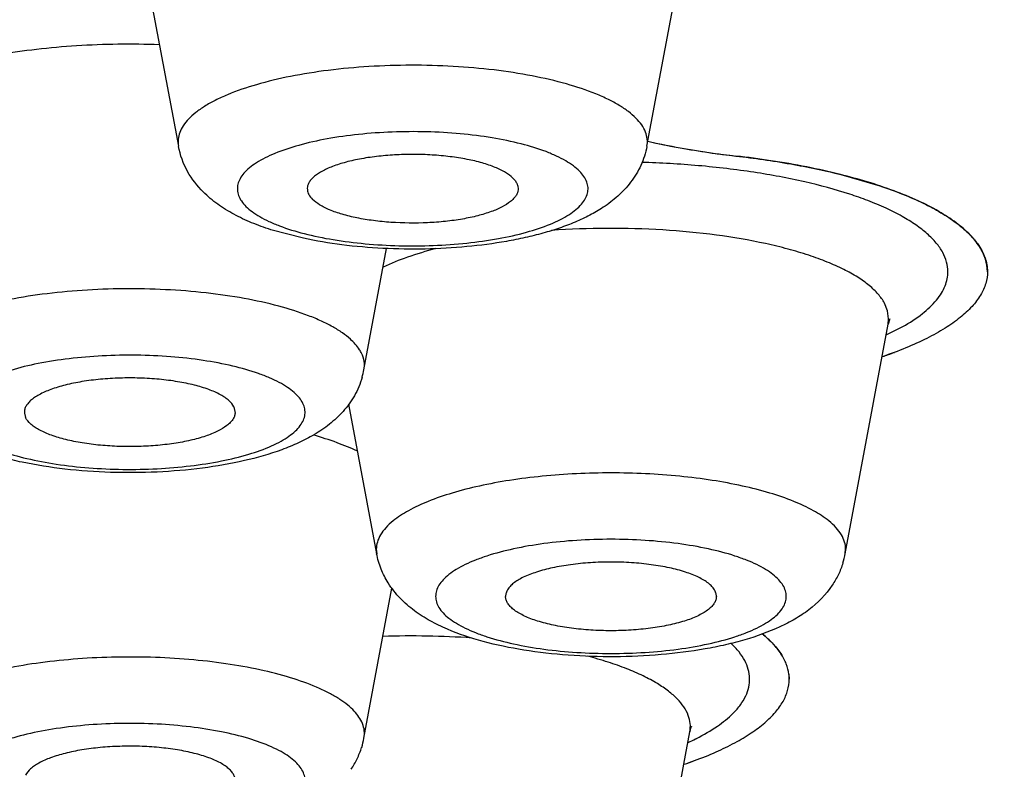
# Model space of a CAD drawing. Units: millimetres. Extents: x 72 to 9921, y -938 to 626.
# Drawn here: x 8972 to 8976, y -217 to -214 of the extents above; entities that cross this region are included whole.
import ezdxf

# ---------------------------------------------------------------- set-up
doc = ezdxf.new("R2010")
doc.units = ezdxf.units.MM
doc.header["$MEASUREMENT"] = 0

msp = doc.modelspace()

# ---------------------------------------------------------------- linework, layer by layer
at = {"color": 7, "linetype": 'Continuous'}
for p, q in [((8972.043, -213.1854), (8972.224, -214.1542)), ((8974.1994, -214.1542), (8974.3804, -213.1852)), ((8975.0174, -214.2734), (8975.1811, -214.3208)), ((8972.7509, -214.5421), (8972.6133, -214.5058)), ((8973.0062, -215.0965), (8973.1018, -214.5849)), ((8975.2141, -214.8481), (8975.2009, -214.8153)), ((8975.2185, -214.8811), (8975.2141, -214.8481)), ((8975.2164, -214.9037), (8975.2185, -214.8811)), ((8975.2223, -214.8861), (8975.2237, -214.883)), ((8975.2237, -214.883), (8975.2247, -214.8806)), ((8975.0354, -215.8727), (8975.2164, -214.9037)), ((8975.2082, -214.9496), (8975.2786, -214.9138)), ((8972.4576, -215.2528), (8972.4628, -215.2798)), ((8973.06, -215.8727), (8972.9419, -215.2407)), ((8971.5746, -215.2798), (8971.5795, -215.2981)), ((8973.0582, -215.8531), (8973.0598, -215.8716)), ((8973.0598, -215.8716), (8973.06, -215.8727)), ((8975.0354, -215.8727), (8975.0356, -215.8713)), ((8975.0356, -215.8713), (8975.0372, -215.8531)), ((8973.0062, -216.6489), (8973.1243, -216.017)), ((8973.6036, -216.056), (8973.6032, -216.0516)), ((8974.4922, -216.0516), (8974.4918, -216.056)), ((8974.7978, -216.38), (8974.7992, -216.4012)), ((8974.3549, -216.7587), (8974.3804, -216.6223)), ((8974.1994, -217.5912), (8974.3549, -216.7587))]:
    msp.add_line(p, q, dxfattribs=at)
for centre, radius, start, end in [((8974.8833, -211.1547), 3.0547, 257.1287, 259.7494), ((8974.8534, -211.296), 2.9103, 257.0884, 259.0028), ((8974.9664, -210.691), 3.5257, 259.7617, 261.7535), ((8975.015, -210.3519), 3.8684, 261.761, 263.4667), ((8974.0506, -218.4787), 4.2586, 86.6876, 88.2824), ((8974.074, -218.136), 3.9152, 83.2288, 86.7385), ((8974.1302, -218.0886), 3.9188, 81.3159, 83.4847), ((8974.122, -217.7328), 3.5091, 81.333, 83.2315), ((8974.442, -216.5756), 2.373, 73.183, 76.0165), ((8974.5637, -215.8637), 1.5854, 69.0373, 71.9683), ((8975.3097, -214.9236), 0.0951, 156.8116, 168.0494), ((8974.6091, -213.3183), 1.8186, 288.7178, 290.3944), ((8972.6539, -215.0302), 0.3581, 344.2323, 349.3768), ((8974.7059, -215.8114), 0.3352, 342.7428, 349.7192), ((8973.2118, -219.7599), 3.5415, 85.962, 92.0335), ((8974.3572, -216.6127), 0.5202, 50.0229, 50.7179), ((8974.6303, -216.4013), 0.1689, 0.0382, 7.236), ((8974.6305, -216.4011), 0.1687, 358.4837, 359.9801), ((8972.6751, -216.5866), 0.3371, 342.469, 349.1238), ((8973.9316, -215.7113), 1.0534, 294.7819, 296.6717), ((8973.9702, -215.7894), 0.9663, 296.703, 296.9874), ((8972.6611, -216.5822), 0.3517, 333.995, 342.4666), ((8972.6467, -216.5755), 0.3676, 326.097, 334.0484), ((8973.7826, -215.0634), 1.7903, 288.6803, 290.1698), ((8973.7674, -215.0202), 1.8361, 288.7139, 290.1646)]:
    msp.add_arc(centre, radius, start, end, dxfattribs=at)
for points, knots in [([(8978.3226, -214.8027), (8978.3226, -214.7349), (8978.3164, -214.5985), (8978.2887, -214.3945), (8978.2427, -214.1908), (8978.1557, -213.9163), (8977.9985, -213.573), (8977.74, -213.1726), (8977.4106, -212.7789), (8977.0118, -212.3929), (8976.5449, -212.0156), (8976.0114, -211.648), (8975.4131, -211.2913), (8974.7518, -210.9466), (8974.03, -210.6151), (8973.2498, -210.2979), (8972.414, -209.996), (8971.5254, -209.7104), (8970.587, -209.4423), (8969.9428, -209.2789), (8969.6131, -209.2)], [0, 0, 0, 0, 0.018596, 0.037337, 0.056348, 0.075752, 0.116149, 0.15935, 0.205974, 0.256483, 0.31119, 0.37028, 0.433855, 0.50194, 0.574492, 0.651433, 0.732631, 0.817922, 0.90712, 1, 1, 1, 1]), ([(8926.759, -211.9844), (8926.759, -212.2366), (8926.7945, -212.7365), (8926.9527, -213.467), (8927.2058, -214.1649), (8927.544, -214.8288), (8927.9574, -215.457), (8928.4373, -216.0488), (8928.978, -216.6048), (8929.576, -217.1281), (8930.2289, -217.6235), (8930.9345, -218.0955), (8931.6924, -218.5456), (8932.5022, -218.975), (8933.3629, -219.3847), (8934.6007, -219.9159), (8936.2716, -220.5283), (8938.422, -221.1751), (8940.7392, -221.7451), (8943.2049, -222.2347), (8945.7984, -222.641), (8948.4966, -222.9605), (8951.2748, -223.1907), (8954.1069, -223.3297), (8956.9662, -223.3761), (8959.8256, -223.3297), (8962.6577, -223.1907), (8965.4358, -222.9604), (8968.134, -222.6409), (8970.7274, -222.2347), (8973.1931, -221.745), (8975.5103, -221.175), (8977.6606, -220.5281), (8979.3315, -219.9157), (8980.5692, -219.3846), (8981.43, -218.9749), (8982.2397, -218.5456), (8982.9976, -218.0954), (8983.7031, -217.6233), (8984.3559, -217.1278), (8984.954, -216.6046), (8985.4947, -216.0488), (8985.9745, -215.4571), (8986.3879, -214.8289), (8986.7261, -214.1649), (8986.9792, -213.4667), (8987.1373, -212.7362), (8987.1729, -212.2364), (8987.1729, -211.9844)], [0, 0, 0, 0, 0.01094, 0.021661, 0.032332, 0.043066, 0.053918, 0.064906, 0.076077, 0.087532, 0.099357, 0.111616, 0.12435, 0.137593, 0.151372, 0.165705, 0.196027, 0.228536, 0.263101, 0.299534, 0.337588, 0.376984, 0.417408, 0.45853, 0.500004, 0.541478, 0.5826, 0.623024, 0.662419, 0.700474, 0.736906, 0.77147, 0.803978, 0.8343, 0.848632, 0.862411, 0.875654, 0.888387, 0.900646, 0.912472, 0.923927, 0.935095, 0.946079, 0.956932, 0.967669, 0.978344, 0.989066, 1, 1, 1, 1]), ([(8972.144, -213.726), (8972.0856, -213.7239), (8971.969, -213.7227), (8971.7959, -213.7293), (8971.6277, -213.7441), (8971.5182, -213.7598), (8971.465, -213.7691)], [0, 0, 0, 0, 0.257269, 0.513067, 0.762284, 1, 1, 1, 1]), ([(8974.1528, -214.0351), (8974.143, -214.0253), (8974.1205, -214.0061), (8974.0814, -213.9801), (8974.0354, -213.9553), (8973.9621, -213.9229), (8973.8552, -213.8877), (8973.7115, -213.8546), (8973.5517, -213.8302), (8973.381, -213.8155), (8973.2049, -213.8108), (8973.0289, -213.8162), (8972.8589, -213.8318), (8972.7002, -213.8568), (8972.5579, -213.8905), (8972.4524, -213.9262), (8972.3804, -213.959), (8972.3355, -213.984), (8972.2975, -214.0102), (8972.2668, -214.0375), (8972.2436, -214.0657), (8972.2283, -214.0949), (8972.2212, -214.1247), (8972.2222, -214.1446), (8972.224, -214.1542)], [0, 0, 0, 0, 0.019742, 0.042025, 0.066895, 0.094324, 0.156419, 0.227144, 0.304708, 0.386981, 0.471609, 0.556145, 0.638136, 0.715245, 0.78537, 0.846746, 0.873777, 0.898231, 0.920111, 0.939516, 0.956667, 0.971988, 0.986143, 1, 1, 1, 1]), ([(8974.1994, -214.1542), (8974.2012, -214.1443), (8974.2021, -214.1235), (8974.1941, -214.0925), (8974.1774, -214.0623), (8974.1617, -214.044), (8974.1528, -214.0351)], [0, 0, 0, 0, 0.227237, 0.460516, 0.71456, 1, 1, 1, 1]), ([(8973.9149, -214.2587), (8973.9069, -214.2507), (8973.8883, -214.2351), (8973.8557, -214.2141), (8973.8171, -214.1942), (8973.7552, -214.1684), (8973.6649, -214.141), (8973.5439, -214.1163), (8973.4102, -214.0996), (8973.269, -214.0916), (8973.1257, -214.0925), (8972.9856, -214.1023), (8972.8541, -214.1207), (8972.7361, -214.1468), (8972.649, -214.1754), (8972.5901, -214.202), (8972.5538, -214.2223), (8972.5238, -214.2438), (8972.5002, -214.2661), (8972.4834, -214.2893), (8972.4735, -214.3134), (8972.4712, -214.338), (8972.4766, -214.3625), (8972.4893, -214.3862), (8972.5015, -214.4005), (8972.5085, -214.4075)], [0, 0, 0, 0, 0.02067, 0.044226, 0.070712, 0.100077, 0.166827, 0.242864, 0.325831, 0.412982, 0.50135, 0.587897, 0.66969, 0.744044, 0.808714, 0.836928, 0.862222, 0.884607, 0.904228, 0.921407, 0.936763, 0.951225, 0.965931, 0.981936, 1, 1, 1, 1]), ([(8985.1835, -214.1277), (8985.1835, -214.2782), (8985.1602, -214.583), (8985.0563, -215.0366), (8984.8841, -215.4875), (8984.6443, -215.934), (8984.3378, -216.3751), (8983.9657, -216.81), (8983.529, -217.2381), (8983.0286, -217.6583), (8982.4658, -218.0698), (8981.842, -218.4719), (8981.1585, -218.8634), (8980.4169, -219.2435), (8979.6191, -219.6113), (8978.4562, -220.0953), (8976.8729, -220.6591), (8974.8237, -221.2596), (8972.6034, -221.7923), (8970.2333, -222.2522), (8967.736, -222.6348), (8965.1353, -222.9363), (8962.4561, -223.1538), (8959.7243, -223.2851), (8956.9659, -223.3291), (8954.2076, -223.2851), (8951.4757, -223.1538), (8948.7966, -222.9363), (8946.1959, -222.6348), (8943.6986, -222.2522), (8941.3285, -221.7923), (8939.1082, -221.2596), (8937.059, -220.6591), (8935.4756, -220.0953), (8934.3128, -219.6113), (8933.515, -219.2435), (8932.7734, -218.8634), (8932.0899, -218.4719), (8931.4661, -218.0698), (8930.9033, -217.6583), (8930.4029, -217.2381), (8929.9662, -216.81), (8929.5941, -216.3751), (8929.2876, -215.934), (8929.0477, -215.4875), (8928.8755, -215.0366), (8928.7717, -214.583), (8928.7484, -214.2782), (8928.7484, -214.1277)], [0, 0, 0, 0, 0.007214, 0.014579, 0.022225, 0.030267, 0.038803, 0.047912, 0.057653, 0.06807, 0.079192, 0.091035, 0.10361, 0.116917, 0.130948, 0.145693, 0.177252, 0.211417, 0.247961, 0.286609, 0.32706, 0.368982, 0.412024, 0.455822, 0.5, 0.544178, 0.587976, 0.631018, 0.67294, 0.713391, 0.752039, 0.788583, 0.822748, 0.854307, 0.869051, 0.883083, 0.89639, 0.908965, 0.920808, 0.93193, 0.942347, 0.952088, 0.961197, 0.969733, 0.977775, 0.985421, 0.992786, 1, 1, 1, 1]), ([(8972.3287, -214.3467), (8972.3031, -214.3211), (8972.2568, -214.2623), (8972.2312, -214.1914), (8972.2242, -214.1544)], [0, 0, 0, 0, 0.490251, 1, 1, 1, 1]), ([(8973.6344, -214.2884), (8973.6252, -214.2791), (8973.6012, -214.2619), (8973.5573, -214.2409), (8973.5027, -214.2227), (8973.4391, -214.2079), (8973.3684, -214.1969), (8973.2927, -214.19), (8973.2145, -214.1876), (8973.1362, -214.1897), (8973.0603, -214.1962), (8972.9891, -214.2069), (8972.925, -214.2215), (8972.8697, -214.2395), (8972.825, -214.2602), (8972.7957, -214.2805), (8972.7797, -214.2982), (8972.7717, -214.311), (8972.7674, -214.3242), (8972.767, -214.3331), (8972.7674, -214.3374)], [0, 0, 0, 0, 0.041611, 0.09343, 0.154973, 0.224986, 0.301812, 0.383409, 0.467465, 0.551617, 0.633465, 0.710719, 0.781321, 0.84347, 0.895993, 0.938376, 0.956072, 0.97183, 0.986208, 1, 1, 1, 1]), ([(8974.1992, -214.1543), (8974.1939, -214.1822), (8974.1768, -214.236), (8974.1334, -214.3067), (8974.0784, -214.365), (8974.0367, -214.397), (8974.0151, -214.4113)], [0, 0, 0, 0, 0.262599, 0.515608, 0.760918, 1, 1, 1, 1]), ([(8974.2982, -214.1529), (8974.3204, -214.1572), (8974.4122, -214.174), (8974.5046, -214.1871), (8974.5749, -214.1951)], [0, 0, 0, 0, 0.242182, 1, 1, 1, 1]), ([(8974.5749, -214.1951), (8974.652, -214.204), (8974.8005, -214.2252), (8974.9474, -214.2558), (8975.0174, -214.2734)], [0, 0, 0, 0, 0.518324, 1, 1, 1, 1]), ([(8975.0154, -214.2729), (8974.9684, -214.2612), (8974.8709, -214.2396), (8974.7726, -214.2225), (8974.7219, -214.2148)], [0, 0, 0, 0, 0.486008, 1, 1, 1, 1]), ([(8972.5085, -214.4075), (8972.5164, -214.4155), (8972.5351, -214.4311), (8972.5676, -214.4521), (8972.6062, -214.4719), (8972.6682, -214.4977), (8972.7584, -214.5251), (8972.8795, -214.5498), (8973.0131, -214.5665), (8973.1543, -214.5746), (8973.2976, -214.5737), (8973.4377, -214.5638), (8973.5692, -214.5455), (8973.6872, -214.5193), (8973.7743, -214.4908), (8973.8332, -214.4641), (8973.8695, -214.4438), (8973.8995, -214.4224), (8973.9231, -214.4), (8973.94, -214.3768), (8973.9498, -214.3527), (8973.9522, -214.3281), (8973.9467, -214.3037), (8973.934, -214.2799), (8973.9218, -214.2657), (8973.9149, -214.2587)], [0, 0, 0, 0, 0.02067, 0.044226, 0.070712, 0.100077, 0.166827, 0.242864, 0.325831, 0.412982, 0.50135, 0.587897, 0.66969, 0.744044, 0.808714, 0.836928, 0.862222, 0.884607, 0.904228, 0.921407, 0.936763, 0.951225, 0.965931, 0.981936, 1, 1, 1, 1]), ([(8975.0544, -214.3562), (8974.9922, -214.3358), (8974.8586, -214.3), (8974.7226, -214.2748), (8974.6508, -214.2638)], [0, 0, 0, 0, 0.47393, 1, 1, 1, 1]), ([(8973.6344, -214.2884), (8973.6381, -214.2921), (8973.6447, -214.2996), (8973.6519, -214.312), (8973.6559, -214.3247), (8973.6563, -214.3333), (8973.6559, -214.3374)], [0, 0, 0, 0, 0.284044, 0.539197, 0.774019, 1, 1, 1, 1]), ([(8975.6352, -214.6827), (8975.6352, -214.6648), (8975.629, -214.6273), (8975.6024, -214.5737), (8975.5595, -214.522), (8975.5011, -214.4726), (8975.4278, -214.4254), (8975.3402, -214.381), (8975.2392, -214.3398), (8975.1667, -214.3157), (8975.1285, -214.3041)], [0, 0, 0, 0, 0.080393, 0.167447, 0.266235, 0.379967, 0.510098, 0.657044, 0.820611, 1, 1, 1, 1]), ([(8972.6133, -214.5058), (8972.5859, -214.497), (8972.533, -214.4777), (8972.4577, -214.4423), (8972.3885, -214.4), (8972.3474, -214.3655), (8972.3287, -214.3467)], [0, 0, 0, 0, 0.261784, 0.513307, 0.758118, 1, 1, 1, 1]), ([(8972.7674, -214.3374), (8972.7681, -214.3446), (8972.7732, -214.3597), (8972.783, -214.3719), (8972.7889, -214.3778)], [0, 0, 0, 0, 0.461974, 1, 1, 1, 1]), ([(8973.6559, -214.3374), (8973.6556, -214.3417), (8973.6535, -214.3506), (8973.647, -214.3633), (8973.6371, -214.3756), (8973.6187, -214.3925), (8973.5873, -214.4118), (8973.5407, -214.4314), (8973.4843, -214.4483), (8973.4198, -214.4618), (8973.3489, -214.4715), (8973.2484, -214.479), (8973.1465, -214.478), (8973.0471, -214.4683), (8972.9784, -214.4571), (8972.9168, -214.4423), (8972.8638, -214.4243), (8972.8213, -214.4037), (8972.7979, -214.3868), (8972.7889, -214.3778)], [0, 0, 0, 0, 0.013915, 0.028924, 0.045636, 0.064451, 0.109167, 0.16366, 0.227229, 0.29862, 0.376036, 0.457497, 0.62359, 0.70379, 0.779146, 0.847765, 0.908097, 0.958987, 1, 1, 1, 1]), ([(8975.1811, -214.3208), (8975.2136, -214.3316), (8975.2754, -214.3539), (8975.3618, -214.3914), (8975.4374, -214.4314), (8975.4827, -214.461), (8975.5032, -214.4763)], [0, 0, 0, 0, 0.286136, 0.548622, 0.786672, 1, 1, 1, 1]), ([(8975.4686, -214.6827), (8975.4686, -214.669), (8975.4647, -214.6407), (8975.4474, -214.5995), (8975.4192, -214.5594), (8975.3806, -214.5207), (8975.3319, -214.4833), (8975.2735, -214.4475), (8975.2056, -214.4136), (8975.1567, -214.3932), (8975.1308, -214.3832)], [0, 0, 0, 0, 0.086172, 0.177841, 0.27923, 0.393317, 0.521852, 0.665724, 0.825212, 1, 1, 1, 1]), ([(8974.0151, -214.4113), (8973.9968, -214.4234), (8973.9581, -214.4459), (8973.8963, -214.4747), (8973.8303, -214.4997), (8973.7599, -214.5214), (8973.6853, -214.5399), (8973.5787, -214.5611), (8973.4379, -214.5794), (8973.2637, -214.5892), (8973.0875, -214.5867), (8972.9159, -214.572), (8972.8045, -214.5536), (8972.7509, -214.5421)], [0, 0, 0, 0, 0.050979, 0.1033, 0.15759, 0.21426, 0.273602, 0.335505, 0.465723, 0.601693, 0.738995, 0.873117, 1, 1, 1, 1]), ([(8975.5032, -214.4763), (8975.5213, -214.4898), (8975.5541, -214.5173), (8975.5825, -214.5496), (8975.5941, -214.5659)], [0, 0, 0, 0, 0.531177, 1, 1, 1, 1]), ([(8975.2009, -214.8153), (8975.1937, -214.8019), (8975.1744, -214.7751), (8975.1359, -214.7388), (8975.0867, -214.704), (8975.0272, -214.6712), (8974.9579, -214.6404), (8974.8794, -214.6119), (8974.7926, -214.5862), (8974.6633, -214.555), (8974.4872, -214.5251), (8974.2638, -214.5039), (8974.0318, -214.4975), (8973.8754, -214.5032), (8973.7975, -214.5088)], [0, 0, 0, 0, 0.030887, 0.066266, 0.106761, 0.152645, 0.20391, 0.260345, 0.321639, 0.387346, 0.529869, 0.683154, 0.841773, 1, 1, 1, 1]), ([(8973.3084, -214.5856), (8973.2683, -214.5962), (8973.1933, -214.6187), (8973.1204, -214.6477), (8973.0871, -214.6632)], [0, 0, 0, 0, 0.52991, 1, 1, 1, 1]), ([(8975.5941, -214.5659), (8975.6068, -214.5837), (8975.6226, -214.6122), (8975.6334, -214.6528), (8975.6352, -214.6728), (8975.6352, -214.6827)], [0, 0, 0, 0, 0.523042, 0.764657, 1, 1, 1, 1]), ([(8975.6352, -214.6827), (8975.6352, -214.6993), (8975.6299, -214.734), (8975.6069, -214.7841), (8975.5696, -214.8325), (8975.5186, -214.8792), (8975.4545, -214.9238), (8975.3777, -214.9663), (8975.2889, -215.0062), (8975.225, -215.0297), (8975.1913, -215.0411)], [0, 0, 0, 0, 0.083046, 0.172134, 0.272036, 0.385802, 0.515181, 0.660806, 0.822572, 1, 1, 1, 1]), ([(8975.2786, -214.9138), (8975.3072, -214.8977), (8975.3581, -214.8649), (8975.4118, -214.8153), (8975.4417, -214.7741), (8975.4571, -214.7439), (8975.4665, -214.7134), (8975.4686, -214.6928), (8975.4686, -214.6827)], [0, 0, 0, 0, 0.31469, 0.579302, 0.695251, 0.802349, 0.902958, 1, 1, 1, 1]), ([(8972.9489, -214.9672), (8972.9382, -214.9577), (8972.9142, -214.939), (8972.8731, -214.9137), (8972.8253, -214.8897), (8972.7501, -214.8584), (8972.6418, -214.8246), (8972.4971, -214.7931), (8972.3374, -214.7702), (8972.1677, -214.7568), (8971.9934, -214.7532), (8971.8198, -214.7597), (8971.6524, -214.7759), (8971.4965, -214.8013), (8971.357, -214.8352), (8971.2538, -214.8707), (8971.1835, -214.9034), (8971.1395, -214.9281), (8971.1024, -214.9541), (8971.0725, -214.9811), (8971.0499, -215.0091), (8971.0349, -215.0379), (8971.0281, -215.0674), (8971.0291, -215.0871), (8971.0309, -215.0965)], [0, 0, 0, 0, 0.020584, 0.043668, 0.069284, 0.097391, 0.16065, 0.232151, 0.310111, 0.392416, 0.476765, 0.560769, 0.642051, 0.718358, 0.787649, 0.848262, 0.874943, 0.8991, 0.920723, 0.939908, 0.956901, 0.972119, 0.986208, 1, 1, 1, 1]), ([(8978.3226, -214.8027), (8978.3226, -214.8786), (8978.3149, -215.0312), (8978.2802, -215.2593), (8978.2227, -215.487), (8978.1422, -215.7139), (8978.0391, -215.9396), (8977.8679, -216.2448), (8977.5936, -216.623), (8977.1835, -217.0586), (8976.6877, -217.4836), (8976.1084, -217.8968), (8975.4479, -218.2967), (8974.7088, -218.6815), (8973.8943, -219.05), (8973.0077, -219.4002), (8972.0526, -219.7311), (8971.0332, -220.0409), (8969.9537, -220.3285), (8968.8188, -220.5926), (8968.0419, -220.7495), (8967.6453, -220.8241)], [0, 0, 0, 0, 0.01756, 0.035288, 0.053333, 0.071835, 0.090922, 0.11071, 0.15276, 0.198668, 0.248886, 0.303679, 0.36319, 0.427458, 0.496435, 0.570022, 0.648051, 0.73032, 0.81659, 0.906582, 1, 1, 1, 1]), ([(8977.2448, -214.8019), (8977.2381, -214.9226), (8977.2036, -215.1671), (8977.0912, -215.5284), (8976.9187, -215.8863), (8976.6868, -216.2394), (8976.3968, -216.5871), (8976.0496, -216.9286), (8975.6462, -217.263), (8975.3515, -217.4731), (8975.1957, -217.5772)], [0, 0, 0, 0, 0.101519, 0.206353, 0.316624, 0.434132, 0.560301, 0.696209, 0.84262, 1, 1, 1, 1]), ([(8977.2482, -214.8027), (8977.2482, -214.9263), (8977.2262, -215.1771), (8977.1287, -215.5495), (8976.9674, -215.9185), (8976.7431, -216.2827), (8976.4571, -216.6413), (8976.1106, -216.9935), (8975.7046, -217.3383), (8975.4064, -217.5547), (8975.2484, -217.6618)], [0, 0, 0, 0, 0.102171, 0.20706, 0.317026, 0.434089, 0.559865, 0.69558, 0.842112, 1, 1, 1, 1]), ([(8972.9959, -215.0266), (8972.9934, -215.0214), (8972.9808, -214.9993), (8972.9634, -214.9803), (8972.9489, -214.9672)], [0, 0, 0, 0, 0.227413, 1, 1, 1, 1]), ([(8972.7488, -215.2378), (8972.7448, -215.2295), (8972.7339, -215.213), (8972.7116, -215.1905), (8972.6829, -215.1689), (8972.6478, -215.1483), (8972.6068, -215.129), (8972.5421, -215.104), (8972.4488, -215.0778), (8972.3249, -215.0547), (8972.1893, -215.0397), (8972.0473, -215.0334), (8971.9041, -215.0361), (8971.7653, -215.0476), (8971.6361, -215.0676), (8971.5214, -215.0952), (8971.4376, -215.1249), (8971.3818, -215.1524), (8971.348, -215.1731), (8971.3205, -215.1949), (8971.2995, -215.2176), (8971.2854, -215.2412), (8971.2785, -215.2656), (8971.2793, -215.2902), (8971.2847, -215.3057), (8971.2883, -215.3131)], [0, 0, 0, 0, 0.016734, 0.035838, 0.057669, 0.082393, 0.110026, 0.140495, 0.209271, 0.286896, 0.370928, 0.458567, 0.546812, 0.632639, 0.713148, 0.785723, 0.848246, 0.875295, 0.899427, 0.920678, 0.939267, 0.955634, 0.970515, 0.984934, 1, 1, 1, 1]), ([(8973.0062, -215.0965), (8973.0084, -215.085), (8973.0088, -215.0606), (8973.0012, -215.0375), (8972.9959, -215.0266)], [0, 0, 0, 0, 0.490065, 1, 1, 1, 1]), ([(8972.4576, -215.2528), (8972.4527, -215.2427), (8972.4405, -215.2287), (8972.4203, -215.213), (8972.3925, -215.1961), (8972.3493, -215.1775), (8972.2887, -215.1594), (8972.2186, -215.1453), (8972.1416, -215.1355), (8972.0603, -215.1305), (8971.9775, -215.1305), (8971.8962, -215.1354), (8971.8191, -215.1451), (8971.749, -215.1593), (8971.6882, -215.1774), (8971.6449, -215.196), (8971.6171, -215.2128), (8971.6009, -215.2253), (8971.5882, -215.2383), (8971.5793, -215.2518), (8971.5744, -215.2658), (8971.5739, -215.2752), (8971.5743, -215.2798)], [0, 0, 0, 0, 0.034687, 0.055777, 0.079571, 0.135304, 0.201197, 0.275756, 0.356828, 0.441947, 0.528451, 0.613585, 0.694713, 0.769323, 0.835327, 0.891113, 0.914929, 0.936052, 0.954642, 0.971043, 0.985876, 1, 1, 1, 1]), ([(8972.9986, -215.1275), (8972.9947, -215.1413), (8972.9854, -215.1681), (8972.9607, -215.218), (8972.9203, -215.2728), (8972.8618, -215.3272), (8972.8183, -215.3567), (8972.7959, -215.3699)], [0, 0, 0, 0, 0.132679, 0.262464, 0.514638, 0.759267, 1, 1, 1, 1]), ([(8971.2883, -215.3131), (8971.2923, -215.3213), (8971.3032, -215.3378), (8971.3254, -215.3603), (8971.3542, -215.382), (8971.3892, -215.4025), (8971.4302, -215.4219), (8971.495, -215.4468), (8971.5883, -215.473), (8971.7122, -215.4962), (8971.8478, -215.5112), (8971.9898, -215.5175), (8972.133, -215.5148), (8972.2717, -215.5032), (8972.4009, -215.4832), (8972.5157, -215.4556), (8972.5995, -215.426), (8972.6553, -215.3985), (8972.6891, -215.3777), (8972.7166, -215.3559), (8972.7375, -215.3332), (8972.7517, -215.3096), (8972.7585, -215.2852), (8972.7577, -215.2606), (8972.7524, -215.2452), (8972.7488, -215.2378)], [0, 0, 0, 0, 0.016734, 0.035838, 0.057669, 0.082393, 0.110026, 0.140495, 0.209271, 0.286896, 0.370928, 0.458567, 0.546812, 0.632639, 0.713148, 0.785723, 0.848246, 0.875295, 0.899427, 0.920678, 0.939267, 0.955634, 0.970515, 0.984934, 1, 1, 1, 1]), ([(8972.4628, -215.2798), (8972.4624, -215.2843), (8972.4601, -215.2937), (8972.4529, -215.3071), (8972.442, -215.3201), (8972.4215, -215.3378), (8972.3868, -215.3579), (8972.3354, -215.378), (8972.2735, -215.3949), (8972.2031, -215.4079), (8972.1266, -215.4166), (8972.0464, -215.4207), (8971.9652, -215.4199), (8971.8859, -215.4144), (8971.811, -215.4043), (8971.7431, -215.39), (8971.6843, -215.372), (8971.6426, -215.3537), (8971.6157, -215.337), (8971.5961, -215.3216), (8971.5843, -215.3079), (8971.5795, -215.2981)], [0, 0, 0, 0, 0.014301, 0.029827, 0.047267, 0.067051, 0.114324, 0.172139, 0.239527, 0.314862, 0.396043, 0.480659, 0.566179, 0.649985, 0.729574, 0.80262, 0.867127, 0.921715, 0.945056, 0.965783, 1, 1, 1, 1]), ([(8972.7959, -215.3699), (8972.7748, -215.3824), (8972.7301, -215.4053), (8972.6331, -215.4452), (8972.4977, -215.4835), (8972.3214, -215.5139), (8972.1324, -215.5299), (8971.9385, -215.5312), (8971.7481, -215.5178), (8971.5959, -215.4941), (8971.4824, -215.4672), (8971.429, -215.4512), (8971.4033, -215.4425)], [0, 0, 0, 0, 0.051738, 0.105416, 0.220574, 0.346927, 0.481457, 0.619254, 0.754756, 0.882777, 0.942875, 1, 1, 1, 1]), ([(8972.9798, -215.4397), (8972.9513, -215.4264), (8972.8898, -215.4013), (8972.8266, -215.3811), (8972.793, -215.3714)], [0, 0, 0, 0, 0.473437, 1, 1, 1, 1]), ([(8974.9663, -215.7334), (8974.9463, -215.7171), (8974.8983, -215.6863), (8974.8144, -215.6477), (8974.714, -215.6134), (8974.5991, -215.5842), (8974.4722, -215.5608), (8974.2875, -215.5377), (8974.0477, -215.5265), (8973.8079, -215.5377), (8973.6231, -215.5608), (8973.4962, -215.5843), (8973.3813, -215.6134), (8973.2809, -215.6477), (8973.1971, -215.6863), (8973.1491, -215.7171), (8973.129, -215.7334)], [0, 0, 0, 0, 0.040698, 0.089109, 0.1449, 0.207334, 0.275366, 0.347769, 0.50001, 0.65225, 0.724651, 0.79268, 0.855112, 0.910899, 0.959306, 1, 1, 1, 1]), ([(8973.129, -215.7334), (8973.1181, -215.7423), (8973.0985, -215.7603), (8973.0756, -215.7904), (8973.0615, -215.8214), (8973.0582, -215.8428), (8973.0582, -215.8531)], [0, 0, 0, 0, 0.294632, 0.553576, 0.784761, 1, 1, 1, 1]), ([(8975.0372, -215.8531), (8975.0372, -215.8428), (8975.0339, -215.8214), (8975.0198, -215.7904), (8974.9968, -215.7603), (8974.9773, -215.7423), (8974.9663, -215.7334)], [0, 0, 0, 0, 0.21523, 0.44641, 0.705356, 1, 1, 1, 1]), ([(8974.7871, -216.0516), (8974.7871, -216.0437), (8974.7845, -216.0271), (8974.7732, -216.0032), (8974.755, -215.9801), (8974.73, -215.9579), (8974.6987, -215.9367), (8974.6613, -215.9166), (8974.618, -215.8978), (8974.5505, -215.8738), (8974.4543, -215.8488), (8974.3277, -215.8272), (8974.1904, -215.8139), (8974.0477, -215.8094), (8973.905, -215.8139), (8973.7677, -215.8272), (8973.6411, -215.8488), (8973.5449, -215.8738), (8973.4774, -215.8978), (8973.4341, -215.9166), (8973.3966, -215.9367), (8973.3653, -215.9579), (8973.3404, -215.9801), (8973.3222, -216.0032), (8973.311, -216.0271), (8973.3083, -216.0437), (8973.3083, -216.0516)], [0, 0, 0, 0, 0.014526, 0.030191, 0.04783, 0.067991, 0.090956, 0.116836, 0.145622, 0.17719, 0.247903, 0.327015, 0.412002, 0.500001, 0.588, 0.672987, 0.7521, 0.822814, 0.854381, 0.883167, 0.909047, 0.932011, 0.952171, 0.969809, 0.985474, 1, 1, 1, 1]), ([(8973.1085, -215.995), (8973.0968, -215.9765), (8973.0762, -215.9367), (8973.0638, -215.8937), (8973.0597, -215.8715)], [0, 0, 0, 0, 0.493758, 1, 1, 1, 1]), ([(8974.4922, -216.0516), (8974.4922, -216.0468), (8974.4906, -216.0369), (8974.4838, -216.0225), (8974.4729, -216.0086), (8974.4579, -215.9953), (8974.4391, -215.9825), (8974.4074, -215.9656), (8974.3591, -215.9471), (8974.2922, -215.9297), (8974.216, -215.9167), (8974.1335, -215.9087), (8974.0477, -215.906), (8973.9619, -215.9087), (8973.8794, -215.9167), (8973.8032, -215.9297), (8973.7363, -215.9471), (8973.688, -215.9656), (8973.6563, -215.9825), (8973.6375, -215.9953), (8973.6225, -216.0086), (8973.6116, -216.0225), (8973.6048, -216.0369), (8973.6032, -216.0468), (8973.6032, -216.0516)], [0, 0, 0, 0, 0.014497, 0.03016, 0.047806, 0.067969, 0.090954, 0.11685, 0.177149, 0.247885, 0.326996, 0.411996, 0.5, 0.588004, 0.673004, 0.752115, 0.822851, 0.88315, 0.909046, 0.932031, 0.952194, 0.96984, 0.985503, 1, 1, 1, 1]), ([(8975.026, -215.9109), (8975.0208, -215.9276), (8975.008, -215.9599), (8974.9905, -215.99), (8974.9808, -216.0042)], [0, 0, 0, 0, 0.504575, 1, 1, 1, 1]), ([(8973.3578, -216.19), (8973.3331, -216.1794), (8973.2851, -216.1562), (8973.2175, -216.1137), (8973.1569, -216.0607), (8973.1232, -216.0182), (8973.1085, -215.995)], [0, 0, 0, 0, 0.251572, 0.496917, 0.74434, 1, 1, 1, 1]), ([(8974.9808, -216.0042), (8974.954, -216.044), (8974.9029, -216.0961), (8974.8235, -216.1488), (8974.7813, -216.1702), (8974.7597, -216.1802)], [0, 0, 0, 0, 0.503917, 0.749924, 1, 1, 1, 1]), ([(8973.3083, -216.0516), (8973.3083, -216.0595), (8973.311, -216.0761), (8973.3222, -216.1), (8973.3405, -216.1231), (8973.3654, -216.1453), (8973.3967, -216.1665), (8973.4341, -216.1866), (8973.4774, -216.2054), (8973.5449, -216.2294), (8973.6411, -216.2544), (8973.7677, -216.276), (8973.905, -216.2893), (8974.0477, -216.2938), (8974.1904, -216.2893), (8974.3277, -216.276), (8974.4543, -216.2544), (8974.5505, -216.2294), (8974.618, -216.2054), (8974.6613, -216.1866), (8974.6988, -216.1665), (8974.7301, -216.1453), (8974.755, -216.1231), (8974.7732, -216.1), (8974.7845, -216.0761), (8974.7871, -216.0595), (8974.7871, -216.0516)], [0, 0, 0, 0, 0.014526, 0.030191, 0.04783, 0.067991, 0.090956, 0.116836, 0.145622, 0.17719, 0.247903, 0.327015, 0.412002, 0.500001, 0.588, 0.672987, 0.7521, 0.822814, 0.854381, 0.883167, 0.909047, 0.932011, 0.952171, 0.969809, 0.985474, 1, 1, 1, 1]), ([(8974.492, -216.056), (8974.4916, -216.0607), (8974.4891, -216.0705), (8974.4813, -216.0844), (8974.4695, -216.0979), (8974.4539, -216.1109), (8974.4346, -216.1233), (8974.4027, -216.1397), (8974.3544, -216.1575), (8974.2881, -216.1743), (8974.213, -216.1869), (8974.1319, -216.1946), (8974.0477, -216.1972), (8973.9635, -216.1946), (8973.8824, -216.1869), (8973.8073, -216.1743), (8973.741, -216.1575), (8973.6927, -216.1397), (8973.6608, -216.1233), (8973.6415, -216.1109), (8973.6259, -216.0979), (8973.6141, -216.0844), (8973.6063, -216.0705), (8973.6039, -216.0607), (8973.6034, -216.056)], [0, 0, 0, 0, 0.014586, 0.030565, 0.048633, 0.069238, 0.092617, 0.118823, 0.179441, 0.250063, 0.328679, 0.412911, 0.5, 0.587089, 0.671321, 0.749937, 0.820559, 0.881177, 0.907383, 0.930762, 0.951367, 0.969435, 0.985414, 1, 1, 1, 1]), ([(8974.7597, -216.1802), (8974.7122, -216.202), (8974.6362, -216.2293), (8974.5298, -216.2567), (8974.4121, -216.2804), (8974.2561, -216.3), (8974.0632, -216.3086), (8973.8696, -216.3024), (8973.6838, -216.2815), (8973.5128, -216.2462), (8973.4065, -216.211), (8973.3578, -216.19)], [0, 0, 0, 0, 0.109543, 0.168457, 0.23027, 0.360948, 0.497506, 0.634496, 0.766429, 0.888886, 1, 1, 1, 1]), ([(8974.7978, -216.38), (8974.796, -216.3652), (8974.7879, -216.3348), (8974.7647, -216.2912), (8974.7306, -216.2488), (8974.7024, -216.2229), (8974.6868, -216.2102)], [0, 0, 0, 0, 0.216226, 0.449715, 0.70902, 1, 1, 1, 1]), ([(8974.6915, -216.2141), (8974.7079, -216.2278), (8974.7373, -216.2558), (8974.7617, -216.2884), (8974.7713, -216.3048)], [0, 0, 0, 0, 0.530807, 1, 1, 1, 1]), ([(8974.5631, -216.5441), (8974.5742, -216.5329), (8974.5941, -216.5102), (8974.6168, -216.4732), (8974.6303, -216.4352), (8974.6341, -216.3968), (8974.6281, -216.3584), (8974.6125, -216.3207), (8974.5877, -216.2839), (8974.5665, -216.2613), (8974.5547, -216.2502)], [0, 0, 0, 0, 0.14062, 0.267474, 0.384103, 0.495411, 0.607363, 0.725791, 0.85553, 1, 1, 1, 1]), ([(8972.9999, -216.588), (8972.9922, -216.5686), (8972.9722, -216.5406), (8972.9374, -216.5088), (8972.9035, -216.4844), (8972.8636, -216.461), (8972.8, -216.4301), (8972.7069, -216.3959), (8972.5808, -216.3624), (8972.4392, -216.3361), (8972.2862, -216.3177), (8972.1258, -216.3076), (8971.9625, -216.3062), (8971.8007, -216.3136), (8971.6449, -216.3294), (8971.4994, -216.3533), (8971.368, -216.3847), (8971.2543, -216.4224), (8971.1611, -216.4656), (8971.1091, -216.5008), (8971.0882, -216.5196)], [0, 0, 0, 0, 0.031036, 0.049399, 0.069942, 0.092758, 0.117849, 0.17463, 0.239472, 0.311068, 0.387778, 0.467776, 0.549092, 0.629721, 0.70767, 0.781065, 0.84819, 0.907626, 0.958348, 1, 1, 1, 1]), ([(8974.2434, -216.4194), (8974.2239, -216.4077), (8974.1815, -216.3851), (8974.112, -216.355), (8974.0337, -216.3274), (8973.9782, -216.3113), (8973.9491, -216.3036)], [0, 0, 0, 0, 0.214774, 0.453735, 0.71599, 1, 1, 1, 1]), ([(8974.3739, -216.5536), (8974.3642, -216.5277), (8974.337, -216.4906), (8974.2892, -216.4492), (8974.2595, -216.4293), (8974.2434, -216.4194)], [0, 0, 0, 0, 0.437267, 0.701354, 1, 1, 1, 1]), ([(8974.4003, -216.7438), (8974.4308, -216.7326), (8974.4885, -216.7095), (8974.5685, -216.6709), (8974.6375, -216.63), (8974.695, -216.5873), (8974.7406, -216.5429), (8974.7739, -216.4969), (8974.7945, -216.4496), (8974.7992, -216.4169), (8974.7992, -216.4012)], [0, 0, 0, 0, 0.175785, 0.336036, 0.480483, 0.609303, 0.72323, 0.824035, 0.914807, 1, 1, 1, 1]), ([(8974.3804, -216.6223), (8974.3825, -216.611), (8974.3835, -216.5875), (8974.378, -216.5646), (8974.3739, -216.5536)], [0, 0, 0, 0, 0.494408, 1, 1, 1, 1]), ([(8974.4087, -216.6504), (8974.4389, -216.6351), (8974.4933, -216.6037), (8974.5427, -216.5645), (8974.5631, -216.5441)], [0, 0, 0, 0, 0.540997, 1, 1, 1, 1]), ([(8972.7488, -216.8654), (8972.7524, -216.858), (8972.7577, -216.8426), (8972.7585, -216.818), (8972.7517, -216.7936), (8972.7375, -216.77), (8972.7166, -216.7473), (8972.6891, -216.7255), (8972.6553, -216.7047), (8972.5995, -216.6773), (8972.5157, -216.6476), (8972.4009, -216.62), (8972.2717, -216.6), (8972.133, -216.5884), (8971.9898, -216.5857), (8971.8478, -216.592), (8971.7122, -216.607), (8971.5883, -216.6302), (8971.495, -216.6564), (8971.4302, -216.6814), (8971.3892, -216.7007), (8971.3542, -216.7212), (8971.3254, -216.7429), (8971.3032, -216.7654), (8971.2923, -216.7819), (8971.2883, -216.7901)], [0, 0, 0, 0, 0.015066, 0.029485, 0.044366, 0.060735, 0.079324, 0.100575, 0.124708, 0.151757, 0.214279, 0.286853, 0.367362, 0.453189, 0.541434, 0.629074, 0.713107, 0.790732, 0.859509, 0.889977, 0.917609, 0.942333, 0.964163, 0.983266, 1, 1, 1, 1]), ([(8973.0062, -216.6489), (8973.0081, -216.6389), (8973.009, -216.618), (8973.0037, -216.5977), (8972.9999, -216.588)], [0, 0, 0, 0, 0.493369, 1, 1, 1, 1]), ([(8974.3817, -216.6228), (8974.382, -216.6201), (8974.3824, -216.6153), (8974.3836, -216.609), (8974.3848, -216.6049), (8974.3857, -216.6025), (8974.3862, -216.6015), (8974.3866, -216.6008), (8974.3868, -216.6005), (8974.387, -216.6002), (8974.3871, -216.6001), (8974.3872, -216.6), (8974.3872, -216.6001), (8974.3871, -216.6002), (8974.387, -216.6006), (8974.3865, -216.6012), (8974.3858, -216.6022), (8974.3847, -216.6034), (8974.3838, -216.6044), (8974.3833, -216.6049)], [0, 0, 0, 0, 0.268511, 0.484154, 0.640886, 0.698063, 0.741433, 0.757985, 0.771124, 0.780854, 0.787179, 0.790161, 0.791443, 0.795784, 0.803608, 0.830011, 0.871172, 0.927629, 1, 1, 1, 1]), ([(8972.4628, -216.8321), (8972.4632, -216.8276), (8972.4627, -216.8181), (8972.4578, -216.8042), (8972.4489, -216.7907), (8972.4362, -216.7777), (8972.42, -216.7651), (8972.3921, -216.7483), (8972.3489, -216.7297), (8972.2881, -216.7117), (8972.218, -216.6975), (8972.1409, -216.6878), (8972.0596, -216.6828), (8971.9768, -216.6829), (8971.8955, -216.6879), (8971.8185, -216.6976), (8971.7484, -216.7118), (8971.6878, -216.7299), (8971.6445, -216.7485), (8971.6168, -216.7654), (8971.5965, -216.7811), (8971.5844, -216.7951), (8971.5795, -216.8052)], [0, 0, 0, 0, 0.014124, 0.028957, 0.045358, 0.063948, 0.085071, 0.108887, 0.164673, 0.230677, 0.305287, 0.386415, 0.471549, 0.558053, 0.643172, 0.724244, 0.798803, 0.864696, 0.920429, 0.944223, 0.965313, 1, 1, 1, 1])]:
    msp.add_open_spline(points, degree=3, knots=knots, dxfattribs=at)
msp.add_open_spline([(8974.4004, -216.7438), (8974.4002, -216.7438), (8974.4001, -216.7439), (8974.4, -216.7439)], degree=3, dxfattribs=at)

doc.saveas('drawing.dxf')
